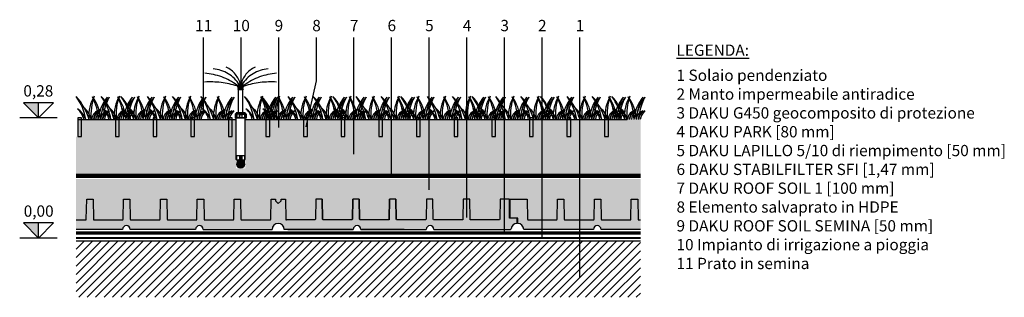
# Model space of a CAD drawing. Units: millimetres. Extents: x 2428 to 2956, y 728 to 1025.
# Drawn here: x 2694 to 2956, y 880 to 953 of the extents above; entities that cross this region are included whole.
import ezdxf

# ---------------------------------------------------------------- set-up
doc = ezdxf.new("R2010")
doc.units = ezdxf.units.MM
for name, pattern in [('JIS_02_0.7', [1.35, 0.75, -0.6]), ('JIS_02_1.0', [2, 1, -1]), ('JIS_02_2.0', [3, 2, -1]), ('NASCOSTA', [9.524999999999999, 6.35, -3.175])]:
    doc.linetypes.add(name, pattern=pattern)
for name, color, linetype in [('ACQUA', 4, 'Continuous'), ('ELEMENTO BASE', 7, 'Continuous'), ('FILTRO', 30, 'JIS_02_0.7'), ('GHIAIA', 252, 'Continuous'), ('MANTO IMPERMEABILE', 1, 'JIS_02_2.0'), ('PANNELLO FSD', 254, 'Continuous'), ('ROOF-SOIL', 24, 'Continuous'), ('STABILFILTER', 30, 'JIS_02_0.7'), ('TESTO', 7, 'Continuous'), ('TNT G450', 151, 'Continuous'), ('VEGETAZIONE', 3, 'Continuous')]:
    doc.layers.add(name, color=color, linetype=linetype)
doc.styles.add('SANSSERIF', font='arial.ttf', dxfattribs={"height": 3})

# ---------------------------------------------------------------- blocks, each defined once
blk = doc.blocks.new('A$C3F5C57F8')
blk.add_hatch(color=256).paths.add_polyline_path([(5.00000029873172, 5.000000320937147), (2.987314928759588e-07, 5.000000320937147), (5.00000029873172, 3.209372607670957e-07)])
blk.add_line((5.00000029873172, 3.20937147080258e-07), (5.00000029873172, 5.000000320937147))
blk.add_lwpolyline([(10.00000029873172, 5.000000320937147), (2.987317202496342e-07, 5.000000320937147), (5.00000029873172, 3.20937147080258e-07), (10.00000029873172, 5.000000320937147)])
blk = doc.blocks.new('A$C23491711')
at = {"layer": 'VEGETAZIONE', "color": 82, "ltscale": 0.2}
for centre, radius, start, end in [((-5.796603597723561, -2.216951834321549), 7.780975447625315, 16.55403625419029, 41.84335811006371), ((-5.360321497742234, -0.9923256303108019), 6.668019392229725, 8.558469357874106, 36.49727133845808), ((6.650875098842107, 0.4412341527769286), 5.036861022529753, 149.7243656421468, 183.6172437602515), ((8.552970843403045, 0.6820015023769201), 6.661148112521207, 159.8134161739947, 185.8765270544382), ((-1.908585001834354, -0.145123258272065), 5.036861022529753, 3.339460191127739, 37.23233830396903), ((-3.825839009859692, -0.1365089195122664), 6.661148112521207, 1.174259602821758, 27.14328777413005), ((7.860805443884828, -0.3164689695621519), 5.036861022529753, 140.8129136673288, 174.7057917846976), ((8.135097029586404, -0.3164689695621519), 5.036861022529753, 140.8129136673288, 174.7057917846976), ((9.777237597711292, -0.3732575059856345), 6.661148112521207, 150.9019641954141, 176.7877501568666), ((10.05152918341287, -0.3732575059856345), 6.661148112521207, 150.9019641954141, 176.7877501568666), ((-1.444788677611768, -0.9050250434764848), 2.814049798252897, 18.76028055596042, 55.04116418783443), ((-1.569567756495644, -0.556414008709794), 2.617320859276889, 12.27412016504625, 48.41500798219899), ((-0.6776550919000783, -0.5220991053266175), 2.656298148008876, 11.33536011671898, 48.27193063394699), ((3.318117112703703, -0.05508805610395484), 1.319721608632373, 112.1855045089827, 177.6076658630442), ((3.978756076587388, -0.175295460443408), 1.773355462961169, 130.8097093365332, 174.3270800980683), ((3.592408698405279, -0.05508805610395484), 1.319721608632373, 112.1855045089827, 177.6076658630442), ((4.253047662285326, -0.175295460443408), 1.773355462961169, 130.8097093365332, 174.3270800980683), ((4.442382065568609, -0.09450163346343743), 1.319721608632373, 112.1855045089827, 175.8937041796598), ((5.103021029445017, -0.2147090378028906), 1.773355462961169, 130.8097093365332, 173.0458599816523), ((4.716673651266547, -0.09450163346343743), 1.319721608632373, 112.1855045089827, 175.8937041796598), ((5.377312615146593, -0.2147090378028906), 1.773355462961169, 130.8097093365332, 173.0458599816523)]:
    blk.add_arc(centre, radius, start, end, dxfattribs=at)
blk = doc.blocks.new('A$C0BB32EA6')
for p, q in [((0.6399993761322094, 20.4566806096617), (2.319999376132273, 20.45668060966169)), ((0.6399993761322094, 20.09668060966169), (0.6399993761322094, 20.4566806096617)), ((0.6399993761322094, 20.09668060966169), (2.319999376132273, 20.09668060966169)), ((1.439999376132164, 19.81337167711673), (0.7515899628326679, 19.84960375150088)), ((0.7515899628326679, 19.76949302480429), (0.7515899628326679, 19.84960375150088)), ((1.017202208228582, 19.61845113908119), (0.7515899628326679, 19.76949302480429)), ((1.519999376132319, 19.72905042410434), (0.7515899628326679, 19.76949302480429)), ((1.439999376132164, 19.44981500778636), (0.7515899628326679, 19.4860470821705)), ((0.7515899628326679, 19.40593635547391), (0.7515899628326679, 19.4860470821705)), ((1.519999376132319, 19.36549375477396), (0.7515899628326679, 19.40593635547391)), ((0.7515899628326679, 19.29668060966171), (0.7515899628326679, 19.21668060966171)), ((0.7515899628326679, 19.29668060966171), (2.199999376132155, 19.29668060966168)), ((0.7515899628326679, 19.21668060966171), (2.199999376132155, 19.21668060966169)), ((0.8799993761322185, 19.84284536132722), (0.8799993761322185, 20.09668060966169)), ((0.8799993761322185, 19.47928869199683), (0.8799993761322185, 19.69647229528007)), ((0.8799993761322185, 19.29668060966171), (0.8799993761322185, 19.39917796530024)), ((0.8799993761322185, 19.1366806096617), (2.079999376132264, 19.13668060966168)), ((0.8799993761322185, 12.91999973897971), (0.8799993761322185, 19.1366806096617)), ((0.9599993761321457, 19.13668060966168), (0.9599993761321457, 19.21668060966172)), ((1.439999376132164, 19.59619865655996), (1.015327619120399, 19.61854980166581)), ((1.015327619120399, 19.61854980166581), (1.015327619120399, 19.4721661528922)), ((1.439999376132164, 19.81337167711673), (1.439999376132164, 20.0566806096617)), ((1.439999376132164, 20.0566806096617), (2.199999376132155, 20.01668060966171)), ((1.439999376132164, 19.69312394033132), (2.199999376132155, 19.65312394033131)), ((1.439999376132164, 19.44981500778636), (1.439999376132164, 19.69312394033132)), ((1.519999376132319, 19.72905042410434), (1.519999376132319, 19.97235935664929)), ((1.519999376132319, 19.97235935664929), (2.199999376132155, 19.9365698829651)), ((1.519999376132319, 19.83529706278915), (1.924204082781898, 19.81402313086022)), ((1.519999376132319, 19.60880268731893), (2.199999376132155, 19.57301321363474)), ((1.519999376132319, 19.36549375477396), (1.519999376132319, 19.60880268731893)), ((1.919999376132182, 19.81424443121021), (2.195794669482439, 19.93679118331509)), ((1.919999376132182, 19.66786078243658), (1.919999376132182, 19.8142444312102)), ((1.999999376132337, 19.13668060966168), (1.999999376132337, 19.21668060966169)), ((2.079999376132264, 20.02299639913538), (2.079999376132264, 20.09668060966169)), ((2.079999376132264, 19.659439729805), (2.079999376132264, 19.88533875663759)), ((2.079999376132264, 19.29668060966168), (2.079999376132264, 19.57932900310843)), ((2.079999376132264, 12.91999973897971), (2.079999376132264, 19.13668060966168)), ((2.199999376132155, 19.9365698829651), (2.199999376132155, 20.01668060966171)), ((2.199999376132155, 19.57301321363474), (2.199999376132155, 19.65312394033131)), ((2.199999376132155, 19.29668060966168), (2.199999376132155, 19.21668060966169)), ((2.319999376132273, 20.09668060966169), (2.319999376132273, 20.45668060966169)), ((0.2399993761321184, 12.85947299499394), (-6.238676633074647e-07, 12.55999973897971)), ((-6.238676633074647e-07, 12.55261491120783), (-6.238676633074647e-07, 11.4799997389797)), ((-6.238676633074647e-07, 11.59999973897969), (0.9999993761323367, 11.59999973897969)), ((-6.238676633074647e-07, 11.4799997389797), (2.959999376132146, 11.4799997389797)), ((0.2763768767588317, 12.85947299499394), (0.03130951854200248, 12.55999973897971)), ((0.03130951854200248, 12.55999973897971), (0.03130951854200248, 11.59999973897969)), ((0.1079405610303183, 12.43999973897972), (0.2763768767588317, 12.55999973897971)), ((0.1079405610303183, 12.43999973897974), (0.1079405610303183, 11.59999973897969)), ((0.3757595391232371, 12.43999973897974), (0.1079405610303183, 12.43999973897974)), ((0.2399993761321184, 12.91999973897971), (2.719999376132137, 12.91999973897971)), ((0.2399993761321184, 12.91999973897971), (0.2399993761321184, 12.85947299499394)), ((0.2763768767588317, 12.85947299499392), (0.2399993761321184, 12.85947299499394)), ((0.2399993761321184, 0.3799997389796061), (0.2399993761321184, 11.47999973897969)), ((0.2763768767588317, 12.85947299499392), (0.2763768767588317, 12.55999973897973)), ((0.3757595391232371, 12.55999973897971), (0.2763768767588317, 12.5599997389797)), ((0.5619138611100425, 12.85947299499394), (0.3757595391232371, 12.5599997389797)), ((0.3757595391232371, 12.5599997389797), (0.3757595391232371, 11.59999973897969)), ((0.618400107642401, 12.85947299499394), (0.4439002348890426, 12.5599997389797)), ((0.618400107642401, 12.6620434700463), (0.4439002348890426, 12.5599997389797)), ((0.4439002348890426, 12.5599997389797), (0.4439002348890426, 11.59999973897969)), ((1.024649573317902, 12.55999973897968), (0.4439002348890426, 12.5599997389797)), ((0.618400107642401, 12.85947299499394), (0.5619138611100425, 12.85947299499394)), ((0.618400107642401, 12.85947299499394), (0.618400107642401, 12.6620434700463)), ((0.618400107642401, 12.6620434700463), (1.050263768636796, 12.6620434700463)), ((0.9999993761323367, 11.59999973897969), (2.959999376132146, 11.5999997389797)), ((1.099820937517961, 12.85947299499394), (1.024649573317902, 12.5599997389797)), ((1.178621050978109, 12.85947299499394), (1.099820937517961, 12.85947299499394)), ((1.178621050978109, 12.85947299499395), (1.119708014748312, 12.5599997389797)), ((1.119708014748312, 12.55999973897971), (1.119708014748312, 11.59999973897969)), ((1.178621050978109, 12.5599997389797), (1.138129755674072, 12.43999973897971)), ((1.138129755674072, 12.43999973897971), (1.82186899659041, 12.43999973897972)), ((1.138129755674072, 12.43999973897971), (1.138129755674072, 11.59999973897969)), ((1.178621050978109, 12.85947299499395), (1.178621050978109, 12.5599997389797)), ((1.178621050978109, 12.5599997389797), (1.781377701286374, 12.5599997389797)), ((1.781377701286374, 12.85947299499394), (1.860177814746521, 12.85947299499394)), ((1.781377701286374, 12.85947299499395), (1.781377701286374, 12.5599997389797)), ((1.781377701286374, 12.85947299499395), (1.840290737516398, 12.5599997389797)), ((1.781377701286374, 12.5599997389797), (1.82186899659041, 12.43999973897971)), ((1.82186899659041, 12.43999973897971), (1.82186899659041, 11.59999973897969)), ((1.840290737516398, 12.55999973897971), (1.840290737516398, 11.59999973897969)), ((1.860177814746521, 12.85947299499394), (1.935349178946581, 12.5599997389797)), ((2.341598644622081, 12.6620434700463), (1.909734983627686, 12.6620434700463)), ((1.935349178946581, 12.55999973897968), (2.51609851737544, 12.5599997389797)), ((2.959999376132146, 11.59999973897969), (1.959999376132146, 11.59999973897969)), ((2.341598644622081, 12.85947299499394), (2.51609851737544, 12.5599997389797)), ((2.341598644622081, 12.85947299499394), (2.341598644622081, 12.6620434700463)), ((2.341598644622081, 12.85947299499394), (2.39808489115444, 12.85947299499394)), ((2.341598644622081, 12.6620434700463), (2.51609851737544, 12.5599997389797)), ((2.39808489115444, 12.85947299499394), (2.584239213141245, 12.5599997389797)), ((2.51609851737544, 12.5599997389797), (2.51609851737544, 11.59999973897969)), ((2.584239213141245, 12.5599997389797), (2.584239213141245, 11.59999973897969)), ((2.584239213141245, 12.55999973897971), (2.683621875505423, 12.5599997389797)), ((2.584239213141245, 12.43999973897974), (2.852058191234164, 12.43999973897974)), ((2.683621875505423, 12.85947299499394), (2.92868923372248, 12.55999973897971)), ((2.683621875505423, 12.85947299499392), (2.683621875505423, 12.55999973897973)), ((2.683621875505423, 12.85947299499392), (2.719999376132137, 12.85947299499394)), ((2.852058191234164, 12.43999973897972), (2.683621875505423, 12.55999973897971)), ((2.719999376132137, 12.91999973897971), (2.719999376132137, 12.85947299499394)), ((2.719999376132137, 12.85947299499394), (2.959999376132146, 12.55999973897971)), ((2.719999376132137, 0.3799997389796061), (2.719999376132137, 11.4799997389797)), ((2.852058191234164, 12.43999973897974), (2.852058191234164, 11.59999973897969)), ((2.92868923372248, 12.55999973897971), (2.92868923372248, 11.59999973897969)), ((2.959999376132146, 12.55999973897971), (2.959999376132146, 11.4799997389797)), ((0.2399993761321184, 1.319999738979618), (2.719999376132137, 1.319999738979604)), ((0.3999993761322003, 1.319999738979618), (0.3999993761322003, 0.119999738979601)), ((0.3999993761322003, 0.119999738979601), (2.559999376132282, 0.119999738979601)), ((0.5599993761322821, 0.119999738979601), (0.5599993761322821, -2.610203893027574e-07)), ((1.139999376132209, 1.319999738979604), (1.139999376132209, 0.3799997389796061)), ((1.339999376132255, 1.319999738979604), (1.339999376132255, 0.3799997389796061)), ((1.379999376132218, 1.319999738979604), (1.379999376132218, 0.3799997389796061)), ((1.579999376132264, 1.319999738979604), (1.579999376132264, 0.3799997389796061)), ((1.619999376132228, 1.319999738979604), (1.619999376132228, 0.3799997389796061)), ((1.819999376132273, 1.319999738979604), (1.819999376132273, 0.3799997389796061)), ((2.3999993761322, 0.1199997389796152), (2.3999993761322, -2.610204035136121e-07)), ((2.559999376132282, 1.319999738979618), (2.559999376132282, 0.119999738979601)), ((0.5599993761322821, -2.610203893027574e-07), (2.3999993761322, -2.610204035136121e-07))]:
    blk.add_line(p, q)
for centre, radius, start, end in [((0.3999993761322003, 0.4579997389796091), 0.1780000000000032, 205.9892335838367, 270), ((1.239999376132118, 0.3799997389796061), 0.1000000000000008, 180, 0), ((1.479999376132355, 0.3799997389796061), 0.1000000000000008, 180, 0), ((1.719999376132137, 0.3799997389796061), 0.1000000000000008, 180, 0), ((2.559999376132282, 0.4579997389796091), 0.1780000000000032, 270, 334.0107664161596)]:
    blk.add_arc(centre, radius, start, end)
blk = doc.blocks.new('A$C12173F56')
at = {"layer": 'TESTO'}
for p, q in [((17.60968630193565, 4.00000274124784), (17.60968630193565, 2.783839458937905)), ((21.28968630193594, 4.00000274124784), (21.28968630193594, 2.783839458939724))]:
    blk.add_line(p, q, dxfattribs=at)
blk.add_circle((19.4496863019358, 2.00000274124784), 2, dxfattribs=at)
at = {"layer": 'TESTO', "color": 5}
blk.add_circle((19.4496863019358, 2.00000274124784), 1.8, dxfattribs=at)
at = {"layer": 'TESTO', "color": 4, "linetype": 'NASCOSTA', "ltscale": 5}
for centre, radius, start, end in [((3.057066264356763, 35.06370244901143), 18.63693712912115, 32.26915392673402, 85.34125461113395), ((5.524885534678106, 41.64426536600502), 14.29716954827729, 13.72661708727115, 64.57092494289542), ((32.99437777789899, 42.13114048634623), 13.69490541530912, 114.8675160449313, 167.7377891162436), ((35.84230633951847, 35.06370244901143), 18.63693712912115, 94.65874538886605, 147.730846073266), ((-2.322855832409914, 18.234351537012), 33.11244403033413, 53.2666081079241, 85.89922764957109), ((41.22222843628151, 18.234351537012), 33.11244403033413, 94.1007723504289, 126.7333918920759), ((2.726152484969134, -3.237575090326686), 49.85106365266839, 72.78324026523994, 93.13484295936397), ((36.13938158876954, -2.256246648179626), 48.87313240994776, 86.76263276803921, 107.5307545283242)]:
    blk.add_arc(centre, radius, start, end, dxfattribs=at)
at = {"layer": 'TESTO', "xscale": -2, "yscale": 2, "zscale": 2}
blk.add_blockref('A$C0BB32EA6', (22.40968505419914, 4.000003263288704), dxfattribs=at)
blk = doc.blocks.new('A$C4D4878E7')
at = {"layer": 'ACQUA', "transparency": 33554636}
h = blk.add_hatch(color=114, dxfattribs=at)
h.dxf.hatch_style = 1
h.paths.add_polyline_path([(1, 4.999999624795464), (0, 4.999999624795464), (0, -3.752045358851319e-07), (1, -3.752045358851319e-07)])
at = {"layer": 'GHIAIA', "color": 114}
blk.add_lwpolyline([(0, 4.999999624795464), (0, -3.752045358851319e-07), (1, -3.752045358851319e-07), (1, 4.999999624795464), (0, 4.999999624795464)], dxfattribs=at)

msp = doc.modelspace()

# ---------------------------------------------------------------- hatches: boundary and pattern name
msp.add_hatch(color=256).paths.add_polyline_path([(2699.260196450549, 931.2058530424794), (2695.260196450552, 931.2058530424794), (2699.260196450549, 927.205853042483)])
at = {"layer": 'ACQUA'}
h = msp.add_hatch(color=5, dxfattribs=at)
h.dxf.hatch_style = 1
h.paths.add_polyline_path([(2751.978339760599, 914.8149078623762, 1), (2753.978339760599, 914.8149078623762, 1)])
h.paths.add_polyline_path([(2753.878339760599, 914.8149078623762, -1), (2752.078339760599, 914.8149078623762, -1)], flags=16)
at = {"layer": 'ACQUA', "transparency": 33554636}
h = msp.add_hatch(dxfattribs=at)
h.set_pattern_fill('ANSI35', color=256, scale=0.05, angle=135)
h.set_pattern_definition([(180, (481.7815145858358, 93.01813289894903), (-5.551115123125783e-17, -0.3175), []), (180, (481.6227645172648, 93.17688296751953), (-5.551115123125783e-17, -0.3175), [0.396875, -0.079375, 0, -0.079375])])
h.paths.add_polyline_path([(2752.078339760599, 914.8149078623762, 1), (2753.878339760599, 914.8149078623762, 1)])
at = {"layer": 'ELEMENTO BASE'}
h = msp.add_hatch(dxfattribs=at)
h.set_pattern_fill('ANSI31', color=256, scale=0.5)
h.set_pattern_definition([(45, (978.9276000162663, 116.103119631902), (-1.122532015133644, 1.122532015133644), [])])
h.paths.add_polyline_path([(2709.260196450548, 894.5058535055334), (2709.260196450548, 879.5058535055334), (2859.260196450548, 879.5058535055334), (2859.260196450548, 894.5058535055334)])
at = {"layer": 'PANNELLO FSD'}
h = msp.add_hatch(color=254, dxfattribs=at)
h.dxf.hatch_style = 1
edge = h.paths.add_edge_path()
edge.add_line((2709.260196450548, 900.0558535055333), (2709.260196450548, 897.5558535055335))
edge.add_line((2709.260196450548, 897.5558535055335), (2721.610196450548, 897.5558535055334))
edge.add_arc((2722.610196450548, 897.5558535055334), 1, 0, 180, ccw=False)
edge.add_line((2723.610196450548, 897.5558535055334), (2741.010196450548, 897.5558535055334))
edge.add_arc((2742.010196450548, 897.5558535055334), 1, 0, 180, ccw=False)
edge.add_line((2743.010196450548, 897.5558535055334), (2761.360196450549, 897.5558535055334))
edge.add_arc((2762.960196450549, 897.5558535055332), 1.599999999999909, 0, 180, ccw=False)
edge.add_line((2764.560196450549, 897.5558535055334), (2782.910184243517, 897.5558535055334))
edge.add_arc((2783.910184243517, 897.5558535055334), 1, 0, 180, ccw=False)
edge.add_line((2784.910184243517, 897.5558535055334), (2802.310184243517, 897.5558535055334))
edge.add_arc((2803.310184243517, 897.5558535055334), 1, 0, 180, ccw=False)
edge.add_line((2804.310184243517, 897.5558535055334), (2824.671329861455, 897.5558535055334))
edge.add_arc((2824.671329861517, 897.7558535055337), 0.2000000000002728, 269.9999999821522, 353.6206297897627)
edge.add_arc((2826.460184243518, 897.5558535055328), 1.60000000000071, 90.00000000003263, 173.6206297917556, ccw=False)
edge.add_line((2826.460184243517, 899.1558535055335), (2826.460184243517, 900.5058535055338))
edge.add_line((2826.460184243517, 900.5058535055338), (2824.460184243517, 900.5058535055337))
edge.add_line((2824.460184243517, 900.5058535055337), (2824.460184243517, 905.5558535055334))
edge.add_line((2824.460184243517, 905.5558535055334), (2821.960196450548, 905.5558535055334))
edge.add_line((2821.960196450548, 905.5558535055334), (2821.867599796436, 900.2523621245819))
edge.add_arc((2821.667630273111, 900.2558535055333), 0.1999999999997476, 270.0000000000002, 358.99974222597706, ccw=False)
edge.add_line((2821.667630273111, 900.0558535055336), (2814.152793313696, 900.0558535055334))
edge.add_arc((2814.152793313696, 900.2558535055334), 0.2000000000000455, 181.0004573458556, 270, ccw=False)
edge.add_line((2813.952823802533, 900.252361428051), (2813.860208657579, 905.5558535055334))
edge.add_line((2813.860208657579, 905.5558535055334), (2812.160196450548, 905.5558535055334))
edge.add_line((2812.160196450548, 905.5558535055334), (2812.067599796437, 900.252362124582))
edge.add_arc((2811.867630273111, 900.2558535055332), 0.1999999999997436, 269.9999999998697, 358.99974222604186, ccw=False)
edge.add_line((2811.867630273111, 900.0558535055335), (2804.352793313696, 900.0558535055334))
edge.add_arc((2804.352793313696, 900.2558535055334), 0.2000000000000455, 181.0004573458556, 270, ccw=False)
edge.add_line((2804.152823802533, 900.252361428051), (2804.06020865758, 905.5558535055334))
edge.add_line((2804.06020865758, 905.5558535055334), (2802.360196450548, 905.5558535055334))
edge.add_line((2802.360196450548, 905.5558535055334), (2802.267599796437, 900.252362124582))
edge.add_arc((2802.067630273111, 900.2558535055332), 0.1999999999997436, 269.9999999998697, 358.99974222604186, ccw=False)
edge.add_line((2802.067630273111, 900.0558535055335), (2794.552793313695, 900.0558535055334))
edge.add_arc((2794.552793313695, 900.2558535055327), 0.1999999999993634, 181.0004573457298, 270.0000000001303, ccw=False)
edge.add_line((2794.352823802532, 900.2523614280508), (2794.260208657579, 905.5558535055334))
edge.add_line((2794.260208657579, 905.5558535055334), (2792.560196450548, 905.5558535055334))
edge.add_line((2792.560196450548, 905.5558535055334), (2792.467599796437, 900.252362124582))
edge.add_arc((2792.267630273111, 900.2558535055342), 0.2000000000006708, 270.0000000001305, 358.99974222575366, ccw=False)
edge.add_line((2792.267630273111, 900.0558535055335), (2784.752793313695, 900.0558535055334))
edge.add_arc((2784.752793313695, 900.2558535055329), 0.199999999999477, 181.0004573458276, 270, ccw=False)
edge.add_line((2784.552823802533, 900.2523614280506), (2784.46020865758, 905.5558535055334))
edge.add_line((2784.46020865758, 905.5558535055334), (2782.760196450548, 905.5558535055334))
edge.add_line((2782.760196450548, 905.5558535055334), (2782.667599796437, 900.2523621245817))
edge.add_arc((2782.467630273111, 900.2558535055332), 0.1999999999997476, 270.0000000000002, 358.99974222597706, ccw=False)
edge.add_line((2782.467630273111, 900.0558535055335), (2774.952793313696, 900.0558535055334))
edge.add_arc((2774.952793313696, 900.2558535055331), 0.1999999999997044, 181.0004573458252, 270, ccw=False)
edge.add_line((2774.752823802532, 900.2523614280508), (2774.660208657579, 905.5558535055334))
edge.add_line((2774.660208657579, 905.5558535055334), (2772.960196450548, 905.5558535055334))
edge.add_line((2772.960196450548, 905.5558535055334), (2772.867599796437, 900.2523621245819))
edge.add_arc((2772.667630273111, 900.255853505534), 0.2000000000006689, 270.0000000001304, 358.99974222578606, ccw=False)
edge.add_line((2772.667630273111, 900.0558535055333), (2765.152793313696, 900.0558535055336))
edge.add_arc((2765.152793313696, 900.2558535055344), 0.2000000000008413, 181.0004573461138, 270, ccw=False)
edge.add_line((2764.952823802532, 900.2523614280511), (2764.86020865758, 905.5558535055334))
edge.add_line((2764.86020865758, 905.5558535055334), (2763.710196450549, 905.5558535055334))
edge.add_line((2763.710196450549, 905.5558535055334), (2763.710196450549, 905.1558535055337))
edge.add_line((2763.710196450549, 905.1558535055337), (2762.960196450549, 904.4058535055337))
edge.add_line((2762.960196450549, 904.4058535055337), (2762.210196450549, 905.1558535055337))
edge.add_line((2762.210196450549, 905.1558535055337), (2762.210196450549, 905.5558535055334))
edge.add_line((2762.210196450549, 905.5558535055334), (2761.060196450548, 905.5558535055334))
edge.add_line((2761.060196450548, 905.5558535055334), (2760.967599796437, 900.2523621245821))
edge.add_arc((2760.767630273111, 900.2558535055344), 0.2000000000006728, 270.0000000001303, 358.99974222572087, ccw=False)
edge.add_line((2760.767630273111, 900.0558535055337), (2753.252793313696, 900.0558535055337))
edge.add_arc((2753.252793313696, 900.2558535055334), 0.1999999999997044, 181.0004573458252, 270, ccw=False)
edge.add_line((2753.052823802533, 900.2523614280511), (2752.96020865758, 905.5558535055334))
edge.add_line((2752.96020865758, 905.5558535055334), (2751.260196450548, 905.5558535055334))
edge.add_line((2751.260196450548, 905.5558535055334), (2751.167599796437, 900.2523621245821))
edge.add_arc((2750.967630273112, 900.2558535055332), 0.199999999999287, 269.9999999998696, 358.9997422260721, ccw=False)
edge.add_line((2750.967630273111, 900.055853505534), (2743.452793313696, 900.0558535055336))
edge.add_arc((2743.452793313697, 900.2558535055346), 0.200000000000955, 181.0004573461464, 269.99999999960914, ccw=False)
edge.add_line((2743.252823802533, 900.2523614280511), (2743.16020865758, 905.5558535055334))
edge.add_line((2743.16020865758, 905.5558535055334), (2741.460196450549, 905.5558535055334))
edge.add_line((2741.460196450549, 905.5558535055334), (2741.367599796437, 900.2523621245821))
edge.add_arc((2741.167630273111, 900.2558535055344), 0.2000000000006728, 270.0000000001303, 358.99974222572087, ccw=False)
edge.add_line((2741.167630273112, 900.0558535055337), (2733.652793313696, 900.0558535055336))
edge.add_arc((2733.652793313696, 900.2558535055344), 0.2000000000008413, 181.0004573461138, 270, ccw=False)
edge.add_line((2733.452823802532, 900.2523614280511), (2733.36020865758, 905.5558535055334))
edge.add_line((2733.36020865758, 905.5558535055334), (2731.660196450548, 905.5558535055334))
edge.add_line((2731.660196450548, 905.5558535055334), (2731.567599796437, 900.2523621245822))
edge.add_arc((2731.367630273111, 900.2558535055344), 0.2000000000006708, 270.0000000001305, 358.99974222575366, ccw=False)
edge.add_line((2731.367630273111, 900.0558535055337), (2723.852793313696, 900.0558535055336))
edge.add_arc((2723.852793313697, 900.2558535055346), 0.200000000000955, 181.0004573461464, 269.99999999960914, ccw=False)
edge.add_line((2723.652823802533, 900.2523614280511), (2723.56020865758, 905.5558535055334))
edge.add_line((2723.56020865758, 905.5558535055334), (2721.860196450548, 905.5558535055334))
edge.add_line((2721.860196450548, 905.5558535055334), (2721.767599796437, 900.2523621245821))
edge.add_arc((2721.567630273111, 900.2558535055344), 0.2000000000006728, 270.0000000001303, 358.99974222572087, ccw=False)
edge.add_line((2721.567630273111, 900.0558535055337), (2714.052793313696, 900.0558535055337))
edge.add_arc((2714.052793313696, 900.2558535055334), 0.1999999999997044, 181.0004573458252, 270, ccw=False)
edge.add_line((2713.852823802533, 900.2523614280511), (2713.760208657579, 905.5558535055334))
edge.add_line((2713.760208657579, 905.5558535055334), (2712.060196450548, 905.5558535055334))
edge.add_line((2712.060196450548, 905.5558535055334), (2711.967599796437, 900.2523621245819))
edge.add_arc((2711.767630273112, 900.2558535055333), 0.1999999999997476, 270.0000000000002, 358.99974222597706, ccw=False)
edge.add_line((2711.767630273112, 900.0558535055336), (2709.260196450548, 900.0558535055333))
h = msp.add_hatch(color=254, dxfattribs=at)
h.dxf.hatch_style = 1
edge = h.paths.add_edge_path()
edge.add_line((2859.260196450548, 897.5558535055334), (2859.260196450548, 900.0558535055336))
edge.add_line((2859.260196450548, 900.0558535055336), (2858.799250344513, 900.0558535055336))
edge.add_arc((2858.799250344513, 900.2558535055344), 0.2000000000008413, 181.0004573461138, 270, ccw=False)
edge.add_line((2858.599280833349, 900.2523614280511), (2858.506665688397, 905.5558535055334))
edge.add_line((2858.506665688397, 905.5558535055334), (2856.806653481366, 905.5558535055334))
edge.add_line((2856.806653481366, 905.5558535055334), (2856.714056827254, 900.2523621245822))
edge.add_arc((2856.514087303928, 900.2558535055344), 0.2000000000006708, 270.0000000001305, 358.99974222575366, ccw=False)
edge.add_line((2856.514087303929, 900.0558535055337), (2848.999250344513, 900.0558535055336))
edge.add_arc((2848.999250344515, 900.2558535055346), 0.200000000000955, 181.0004573461464, 269.99999999960914, ccw=False)
edge.add_line((2848.799280833351, 900.2523614280511), (2848.706665688397, 905.5558535055334))
edge.add_line((2848.706665688397, 905.5558535055334), (2847.006653481365, 905.5558535055334))
edge.add_line((2847.006653481365, 905.5558535055334), (2846.914056827254, 900.2523621245821))
edge.add_arc((2846.714087303928, 900.2558535055344), 0.2000000000006728, 270.0000000001303, 358.99974222572087, ccw=False)
edge.add_line((2846.714087303928, 900.0558535055337), (2839.199250344513, 900.0558535055337))
edge.add_arc((2839.199250344513, 900.2558535055334), 0.1999999999997044, 181.0004573458252, 270, ccw=False)
edge.add_line((2838.99928083335, 900.2523614280511), (2838.906665688397, 905.5558535055334))
edge.add_line((2838.906665688397, 905.5558535055334), (2837.206653481365, 905.5558535055334))
edge.add_line((2837.206653481365, 905.5558535055334), (2837.114056827254, 900.2523621245819))
edge.add_arc((2836.914087303929, 900.2558535055333), 0.1999999999997476, 270.0000000000002, 358.99974222597706, ccw=False)
edge.add_line((2836.914087303929, 900.0558535055336), (2829.399250344513, 900.0558535055334))
edge.add_arc((2829.399250344513, 900.2558535055342), 0.2000000000008413, 181.0004573461138, 270, ccw=False)
edge.add_line((2829.199280833349, 900.2523614280509), (2829.106665688397, 905.5558535055334))
edge.add_line((2829.106665688397, 905.5558535055334), (2824.606653481366, 905.5558535055334))
edge.add_line((2824.606653481366, 905.5558535055334), (2824.606653481366, 900.5558535055334))
edge.add_line((2824.606653481366, 900.5558535055334), (2826.606653481366, 900.5558535055334))
edge.add_line((2826.606653481366, 900.5558535055334), (2826.606653481366, 899.1558535055337))
edge.add_arc((2826.606653481365, 897.5558535055341), 1.599999999999682, -2.4385826691286638e-11, 89.99999999998369, ccw=False)
edge.add_line((2828.206653481365, 897.5558535055334), (2846.756653481365, 897.5558535055334))
edge.add_arc((2847.756653481365, 897.5558535055334), 1, 0, 180, ccw=False)
edge.add_line((2848.756653481365, 897.5558535055334), (2859.260196450548, 897.5558535055334))
at = {"layer": 'ROOF-SOIL'}
h = msp.add_hatch(dxfattribs=at)
h.set_pattern_fill('AR-CONC', color=256, scale=0.005)
h.set_pattern_definition([(49.99999999999999, (248.0171882427717, 0), (0.91092334498002, -0.07969542769451543), [0.09525, -1.04775]), (355, (248.0171882427717, 0), (-0.1762171071248467, 0.9552842261951757), [0.0762, -0.83820292085]), (100.4514447, (248.0930982777717, -0.0066412675), (0.7347062354517664, 0.8755887595609755), [0.080950044, -0.8904512229999999]), (46.18420000000002, (248.0171882427717, 0.254), (1.35539520446065, -0.2102116396636357), [0.1428749999999999, -1.571625]), (96.63555760999996, (248.1301377427717, 0.2364825), (1.187020670257515, 1.237130622988608), [0.1214251157, -1.3356780408]), (351.1841511700001, (248.0171882427717, 0.254), (1.187020670324885, 1.237130622927663), [0.11429983535, -1.2572986596]), (21, (248.1441882427717, 0.1905), (0.7580719563456624, -0.5113259909354381), [0.09525, -1.04775]), (326.0000000000001, (248.1441882427717, 0.1905), (0.3090101417382354, 0.9209398306115963), [0.0762, -0.8382]), (71.45144499999999, (248.2073609057717, 0.1478895005), (1.067082096393581, 0.4096138444295262), [0.08095004400000001, -0.8904496879999999]), (37.50000000000001, (248.0171882427717, 0), (0.01544301625295908, 0.4227751943657655), [0, -0.82804, 0, -0.8509000000000001, 0, -0.8413750000000001]), (7.499999999999999, (248.0171882427717, 0), (0.3340983125515287, 0.5009028740905975), [0, -0.48514, 0, -0.80899, 0, -0.320675]), (327.5, (247.7339782427717, 0), (0.677952975834357, -0.02864371996336722), [0, -0.3175, 0, -0.9906, 0, -1.31445]), (317.5, (247.6069782427717, 0), (0.7406459069300902, 0.1271324551666652), [0, -0.41275, 0, -0.65786, 0, -0.93345])])
h.paths.add_polyline_path([(2754.197569760599, 926.7058530401863), (2754.197569760599, 922.2058529787007), (2859.260197232742, 922.205852978701), (2859.260197232742, 926.7058530401862)])
h.paths.add_polyline_path([(2751.759109760599, 922.2058529787009), (2751.759109760599, 926.7058530401863), (2709.70868699267, 926.7058530401862), (2709.708686992669, 922.205852978701)])
h = msp.add_hatch(dxfattribs=at)
h.set_pattern_fill('AR-CONC', color=256, scale=0.015)
h.set_pattern_definition([(49.99999999999999, (524.5257302781888, 106.5905063649252), (2.73277003494006, -0.2390862830835463), [0.28575, -3.14325]), (355, (524.5257302781888, 106.5905063649252), (-0.5286513213745401, 2.865852678585527), [0.2286, -2.51460876255]), (100.4514447, (524.7534603831888, 106.5705825624252), (2.204118706355299, 2.626766278682926), [0.2428501319999999, -2.671353668999999]), (46.18420000000002, (524.5257302781888, 107.3525063649252), (4.066185613381949, -0.6306349189909072), [0.4286249999999996, -4.714874999999994]), (96.63555760999992, (524.8645787781888, 107.2999538649252), (3.561062010772545, 3.711391868965823), [0.3642753471, -4.0070341224]), (351.1841511700001, (524.5257302781888, 107.3525063649252), (3.561062010974655, 3.711391868782989), [0.34289950605, -3.7718959788]), (21, (524.9067302781888, 107.1620063649252), (2.274215869036987, -1.533977972806314), [0.28575, -3.14325]), (326.0000000000001, (524.9067302781888, 107.1620063649252), (0.927030425214706, 2.762819491834789), [0.2286, -2.5146]), (71.45144499999999, (525.0962482671888, 107.0341748664252), (3.201246289180742, 1.228841533288578), [0.242850132, -2.671349064]), (37.50000000000001, (524.5257302781888, 106.5905063649252), (0.04632904875887725, 1.268325583097297), [0, -2.48412, 0, -2.5527, 0, -2.524125]), (7.499999999999999, (524.5257302781888, 106.5905063649252), (1.002294937654586, 1.502708622271793), [0, -1.45542, 0, -2.42697, 0, -0.962025]), (327.5, (523.6761002781889, 106.5905063649252), (2.033858927503071, -0.08593115989010165), [0, -0.9525, 0, -2.9718, 0, -3.94335]), (317.5, (523.2951002781888, 106.5905063649252), (2.221937720790271, 0.3813973654999954), [0, -1.23825, 0, -1.97358, 0, -2.80035])])
h.paths.add_polyline_path([(2754.197569760599, 922.2058529787016), (2754.197569760599, 913.7346836873747), (2751.759109760599, 913.7346836873751), (2751.759109760599, 922.2058529787017), (2709.260197232742, 922.205852978702), (2709.260197232742, 912.205852978702), (2859.260197232742, 912.205852978701), (2859.260197232742, 922.2058529787012)])
h = msp.add_hatch(dxfattribs=at)
h.set_pattern_fill('AR-CONC', color=256, scale=0.015)
h.set_pattern_definition([(49.99999999999999, (248.0171882427717, 0), (2.73277003494006, -0.2390862830835463), [0.28575, -3.14325]), (355, (248.0171882427717, 0), (-0.5286513213745401, 2.865852678585527), [0.2286, -2.51460876255]), (100.4514447, (248.2449183477717, -0.0199238025), (2.204118706355299, 2.626766278682926), [0.242850132, -2.671353669]), (46.18420000000002, (248.0171882427717, 0.7619999999999999), (4.066185613381949, -0.6306349189909072), [0.4286249999999999, -4.714874999999997]), (96.63555760999996, (248.3560367427717, 0.7094475), (3.561062010772545, 3.711391868965823), [0.3642753471, -4.0070341224]), (351.1841511700001, (248.0171882427717, 0.7619999999999999), (3.561062010974655, 3.711391868782989), [0.34289950605, -3.7718959788]), (21, (248.3981882427717, 0.5715), (2.274215869036987, -1.533977972806314), [0.28575, -3.14325]), (326.0000000000001, (248.3981882427717, 0.5715), (0.927030425214706, 2.762819491834789), [0.2286, -2.5146]), (71.45144499999999, (248.5877062317717, 0.4436685014999999), (3.201246289180742, 1.228841533288578), [0.242850132, -2.671349064]), (37.50000000000001, (248.0171882427717, 0), (0.04632904875887725, 1.268325583097297), [0, -2.48412, 0, -2.5527, 0, -2.524125]), (7.499999999999999, (248.0171882427717, 0), (1.002294937654586, 1.502708622271793), [0, -1.45542, 0, -2.42697, 0, -0.962025]), (327.5, (247.1675582427717, 0), (2.033858927503071, -0.08593115989010165), [0, -0.9525, 0, -2.9718, 0, -3.94335]), (317.5, (246.7865582427717, 0), (2.221937720790271, 0.3813973654999954), [0, -1.23825, 0, -1.97358, 0, -2.80035])])
h.paths.add_polyline_path([(2859.260197232742, 910.9058529787012), (2709.260197232742, 910.9058529787011), (2709.260197232742, 900.0558535055334), (2859.260197232742, 900.0558535055335)])

# ---------------------------------------------------------------- linework, layer by layer
for p, q in [((2770.402846109893, 924.7654591195018), (2773.104662053271, 936.9996850800612)), ((2699.260196450549, 927.205853042483), (2699.260196450549, 931.2058530424794)), ((2704.260196450549, 927.2058530424828), (2694.260196450549, 927.2058530424828)), ((2704.260196450549, 927.2058530424828), (2694.260196450549, 927.2058530424828)), ((2704.260196450548, 895.2558532066973), (2694.260196450548, 895.2558532066973)), ((2704.260196450548, 895.2558532066973), (2694.260196450548, 895.2558532066973))]:
    msp.add_line(p, q)
msp.add_lwpolyline([(2703.260196450545, 931.2058530424794), (2695.260196450552, 931.2058530424794), (2699.260196450549, 927.205853042483), (2703.260196450545, 931.2058530424794)])
at = {"layer": 'ACQUA', "color": 5}
for radius in [1, 0.9]:
    msp.add_circle((2752.978339760599, 914.8149078623762), radius, dxfattribs=at)
at = {"layer": 'ELEMENTO BASE', "linetype": 'Continuous'}
msp.add_line((2709.260196450548, 894.5058535055334), (2859.260196450548, 894.5058535055334), dxfattribs=at)
at = {"layer": 'FILTRO', "linetype": 'ByBlock'}
for p, q in [((2709.260197232742, 912.205852978701), (2859.260197232742, 912.205852978701)), ((2709.260197232742, 911.4058529787011), (2859.260197232742, 911.4058529787011))]:
    msp.add_line(p, q, dxfattribs=at)
at = {"layer": 'MANTO IMPERMEABILE', "linetype": 'JIS_02_2.0', "ltscale": 4.5, "const_width": 0.5}
msp.add_lwpolyline([(2859.260196450548, 895.2558535055334), (2709.260196450548, 895.2558535055334)], dxfattribs=at)
at = {"layer": 'PANNELLO FSD', "color": 0}
for p, q in [((2711.967599796437, 900.2523621245819), (2712.060196450548, 905.5558535055334)), ((2712.060196450548, 905.5558535055334), (2713.760208657579, 905.5558535055334)), ((2713.760208657579, 905.5558535055334), (2713.852823802532, 900.2523614280508)), ((2721.767599796437, 900.2523621245819), (2721.860196450548, 905.5558535055334)), ((2721.860196450548, 905.5558535055334), (2723.56020865758, 905.5558535055334)), ((2723.56020865758, 905.5558535055334), (2723.652823802533, 900.2523614280508)), ((2731.567599796437, 900.2523621245819), (2731.660196450548, 905.5558535055334)), ((2731.660196450548, 905.5558535055334), (2733.36020865758, 905.5558535055334)), ((2733.36020865758, 905.5558535055334), (2733.452823802533, 900.2523614280508)), ((2741.367599796437, 900.2523621245819), (2741.460196450549, 905.5558535055334)), ((2741.460196450549, 905.5558535055334), (2743.16020865758, 905.5558535055334)), ((2743.16020865758, 905.5558535055334), (2743.252823802532, 900.2523614280508)), ((2751.167599796437, 900.2523621245819), (2751.260196450548, 905.5558535055334)), ((2751.260196450548, 905.5558535055334), (2752.96020865758, 905.5558535055334)), ((2752.96020865758, 905.5558535055334), (2753.052823802533, 900.2523614280508)), ((2760.967599796437, 900.2523621245819), (2761.060196450548, 905.5558535055334)), ((2761.060196450548, 905.5558535055334), (2762.210196450549, 905.5558535055334)), ((2762.210196450549, 905.5558535055334), (2762.210196450549, 905.1558535055337)), ((2763.710196450549, 905.1558535055337), (2763.710196450549, 905.5558535055334)), ((2763.710196450549, 905.5558535055334), (2764.86020865758, 905.5558535055334)), ((2764.86020865758, 905.5558535055334), (2764.952823802533, 900.2523614280508)), ((2774.66020865758, 905.5558535055334), (2774.752823802533, 900.2523614280508)), ((2782.667599796437, 900.2523621245819), (2782.760196450548, 905.5558535055334)), ((2784.46020865758, 905.5558535055334), (2784.552823802533, 900.2523614280508)), ((2792.467599796437, 900.2523621245819), (2792.560196450548, 905.5558535055334)), ((2794.260208657579, 905.5558535055334), (2794.352823802532, 900.2523614280508)), ((2837.114056827254, 900.2523621245819), (2837.206653481365, 905.5558535055334)), ((2837.206653481365, 905.5558535055334), (2838.906665688397, 905.5558535055334)), ((2838.906665688397, 905.5558535055334), (2838.99928083335, 900.2523614280508)), ((2846.914056827254, 900.2523621245819), (2847.006653481365, 905.5558535055334)), ((2847.006653481365, 905.5558535055334), (2848.706665688397, 905.5558535055334)), ((2848.706665688397, 905.5558535055334), (2848.79928083335, 900.2523614280508)), ((2856.714056827254, 900.2523621245819), (2856.806653481366, 905.5558535055334)), ((2856.806653481366, 905.5558535055334), (2858.506665688397, 905.5558535055334)), ((2858.506665688397, 905.5558535055334), (2858.59928083335, 900.2523614280508)), ((2762.210196450549, 905.1558535055337), (2762.960196450549, 904.4058535055337)), ((2762.960196450549, 904.4058535055337), (2763.710196450549, 905.1558535055337)), ((2709.260196450548, 900.0558535055334), (2711.767630273112, 900.0558535055334)), ((2714.052793313696, 900.0558535055334), (2721.567630273111, 900.0558535055334)), ((2723.852793313696, 900.0558535055334), (2731.367630273111, 900.0558535055334)), ((2733.652793313696, 900.0558535055334), (2741.167630273112, 900.0558535055334)), ((2743.452793313696, 900.0558535055334), (2750.967630273111, 900.0558535055334)), ((2753.252793313696, 900.0558535055334), (2760.767630273111, 900.0558535055334)), ((2782.910184243517, 897.5558535055334), (2764.560196450548, 897.5558535055334)), ((2765.507546906959, 897.5558535055334), (2782.910184243517, 897.5558535055334)), ((2796.460184243517, 897.5558535055334), (2784.910184243517, 897.5558535055334)), ((2784.910184243517, 897.5558535055334), (2802.310184243517, 897.5558535055334)), ((2804.310184243517, 897.5558535055334), (2824.671329861455, 897.5558535055334)), ((2829.399250344513, 900.0558535055334), (2836.914087303929, 900.0558535055334)), ((2839.199250344513, 900.0558535055334), (2846.714087303928, 900.0558535055334)), ((2848.999250344513, 900.0558535055334), (2856.514087303929, 900.0558535055334)), ((2858.799250344513, 900.0558535055334), (2859.260196450548, 900.0558535055334))]:
    msp.add_line(p, q, dxfattribs=at)
for points in [[(2826.460184243517, 899.1558535055337), (2826.460184243517, 900.5058535055338), (2824.460184243517, 900.5058535055337), (2824.460184243517, 905.5558535055334), (2821.960196450548, 905.5558535055334), (2821.867599796436, 900.2523621245819, -0.4091094884253142), (2821.667630273111, 900.0558535055334), (2814.152793313696, 900.0558535055334, -0.4091084718834725), (2813.952823802532, 900.2523614280508), (2813.860208657579, 905.5558535055334), (2812.160196450548, 905.5558535055334), (2812.067599796437, 900.2523621245819, -0.4091094884253746), (2811.867630273111, 900.0558535055334), (2804.352793313696, 900.0558535055334, -0.4091084718834725), (2804.152823802532, 900.2523614280508), (2804.06020865758, 905.5558535055334), (2802.360196450548, 905.5558535055334), (2802.267599796437, 900.2523621245819, -0.4091094884253746), (2802.067630273111, 900.0558535055334), (2794.552793313695, 900.0558535055334, -0.4091084718834725), (2794.352823802532, 900.2523614280508), (2794.260208657579, 905.5558535055334), (2792.560196450548, 905.5558535055334), (2792.467599796437, 900.2523621245819, -0.4091094884253746), (2792.267630273111, 900.0558535055334), (2784.752793313695, 900.0558535055334, -0.4091084718834725), (2784.552823802533, 900.2523614280508), (2784.46020865758, 905.5558535055334), (2782.760196450548, 905.5558535055334), (2782.667599796437, 900.2523621245819, -0.4091094884253746), (2782.467630273111, 900.0558535055334), (2774.952793313696, 900.0558535055334, -0.4091084718834725), (2774.752823802532, 900.2523614280508), (2774.660208657579, 905.5558535055334), (2772.960196450548, 905.5558535055334), (2772.867599796437, 900.2523621245819, -0.4091094884253391), (2772.667630273111, 900.0558535055334), (2765.152793313696, 900.0558535055334)], [(2859.260196450548, 897.5558535055334), (2848.756653481365, 897.5558535055334, 0.9999999999999999), (2846.756653481365, 897.5558535055334), (2828.206653481366, 897.5558535055334, 0.414213562373095), (2826.606653481366, 899.1558535055337), (2826.606653481366, 900.5558535055334), (2824.606653481366, 900.5558535055334), (2824.606653481366, 905.5558535055334), (2829.106665688397, 905.5558535055334), (2829.19928083335, 900.2523614280509)], [(2743.010196450548, 897.5558535055334, 1), (2741.010196450548, 897.5558535055334), (2723.610196450548, 897.5558535055334, 0.9999999999999999), (2721.610196450548, 897.5558535055334), (2709.260196450548, 897.5558535055334)]]:
    msp.add_lwpolyline(points, format="xyb", dxfattribs=at)
msp.add_lwpolyline([(2743.010196450548, 897.5558535055334), (2761.360196450549, 897.5558535055334)], dxfattribs=at)
for centre, radius, start, end in [((2711.767630273112, 900.2558535055334), 0.2, 270, 358.9997422259521), ((2714.052793313696, 900.2558535055337), 0.1999999999999296, 181.0004573458964, 269.9999999999479), ((2721.567630273111, 900.2558535055337), 0.1999999999999886, 270, 358.9997422259586), ((2723.852793313696, 900.2558535055337), 0.2000000000000453, 181.0004573459225, 270), ((2731.367630273111, 900.2558535055337), 0.2000000000001023, 269.9999999999479, 358.9997422259326), ((2733.652793313696, 900.2558535055337), 0.2000000000000453, 181.0004573459225, 270), ((2741.167630273112, 900.2558535055337), 0.1999999999999886, 270, 358.9997422259586), ((2743.452793313696, 900.2558535055337), 0.2000000000000453, 181.0004573459225, 270), ((2750.967630273111, 900.2558535055337), 0.1999999999999886, 270, 358.9997422259586), ((2753.252793313696, 900.2558535055337), 0.1999999999999296, 181.0004573458964, 269.9999999999479), ((2760.767630273111, 900.2558535055337), 0.1999999999999886, 270, 358.9997422259586), ((2765.152793313696, 900.2558535055337), 0.2000000000000453, 181.0004573459225, 270), ((2829.399250344513, 900.2558535055334), 0.2, 181.0004573458964, 270), ((2836.914087303929, 900.2558535055334), 0.2, 270, 358.9997422259521), ((2839.199250344513, 900.2558535055337), 0.1999999999999296, 181.0004573458964, 269.9999999999479), ((2846.714087303928, 900.2558535055337), 0.1999999999999886, 270, 358.9997422259586), ((2848.999250344513, 900.2558535055337), 0.2000000000000453, 181.0004573459225, 270), ((2856.514087303929, 900.2558535055337), 0.2000000000001023, 269.9999999999479, 358.9997422259326), ((2858.799250344513, 900.2558535055337), 0.2000000000000453, 181.0004573459225, 270), ((2762.960196450549, 897.5558535055334), 1.599999999999966, 0, 180), ((2783.910184243517, 897.5558535055334), 1, 0, 180), ((2783.910184243517, 897.5558535055334), 1, 0, 180), ((2803.310184243517, 897.5558535055334), 1, 0, 180), ((2824.671329861455, 897.7558535055334), 0.2, 270, 353.6206297917681), ((2826.460184243517, 897.5558535055334), 1.6, 90, 173.6206297917746)]:
    msp.add_arc(centre, radius, start, end, dxfattribs=at)
at = {"layer": 'ROOF-SOIL', "color": 36}
for p, q in [((2709.70868699267, 926.7058530401862), (2751.759109760599, 926.7058530224717)), ((2754.197569760599, 926.7058530214445), (2855.661687283361, 926.7058529787012))]:
    msp.add_line(p, q, dxfattribs=at)
at = {"layer": 'STABILFILTER', "ltscale": 2.5, "const_width": 0.8}
msp.add_lwpolyline([(2859.260197232742, 911.8058529787011), (2709.260197232742, 911.8058529787011)], dxfattribs=at)
at = {"layer": 'TESTO'}
for p, q in [((2743.104662053271, 928.4188129832061), (2743.104662053271, 948.5499182668402)), ((2753.104662053271, 935.7135127051048), (2753.104662053271, 948.5499182668393)), ((2763.104662053271, 924.5905695776544), (2763.104662053271, 948.5499182668402)), ((2773.104662053271, 936.9996850800612), (2773.104662053271, 948.5499182668402)), ((2783.104662053271, 917.5679596338014), (2783.104662053271, 948.5499182668402)), ((2793.104662053271, 911.736936502251), (2793.104662053271, 948.5499182668407)), ((2803.104662053271, 908.0498788816587), (2803.104662053271, 948.5499182668407)), ((2813.104662053271, 900.7502198916238), (2813.104662053271, 948.5499182668406)), ((2823.104662053271, 896.6058535055334), (2823.104662053271, 948.5499182668407)), ((2833.104662053271, 895.2558535055334), (2833.104662053271, 948.5499182668406)), ((2843.104662053271, 884.860226458468), (2843.104662053272, 948.5499182668406))]:
    msp.add_line(p, q, dxfattribs=at)
at = {"layer": 'TNT G450', "linetype": 'JIS_02_1.0', "ltscale": 2, "const_width": 0.5}
msp.add_lwpolyline([(2859.260196450548, 896.6058535055334), (2709.260196450548, 896.6058535055334)], dxfattribs=at)
at = {"layer": 'TNT G450', "color": 7, "linetype": 'ByBlock', "const_width": 0.2}
for points in [[(2709.260196450548, 896.9558535055334), (2859.260196450548, 896.9558535055334)], [(2709.260196450548, 896.2558535055334), (2859.260196450548, 896.2558535055334)]]:
    msp.add_lwpolyline(points, dxfattribs=at)

# ---------------------------------------------------------------- block references
for name, p, xscale, yscale, zscale in [('A$C12173F56', (2743.416387732408, 913.8316565147101), 0.4916250000001128, 0.4916250000001128, 0.4916250000001128), ('A$C23491711', (2709.260195447668, 926.7058532744115), 2.079999999999927, 2.079999999999927, 2.079999999999927), ('A$C23491711', (2715.95518140745, 926.7058532744115), 2.079999999999927, 2.079999999999927, 2.079999999999927), ('A$C23491711', (2721.171702880734, 926.7058532744115), 2.079999999999927, 2.079999999999927, 2.079999999999927), ('A$C23491711', (2728.215173872619, 926.7058532744115), 2.079999999999927, 2.079999999999927, 2.079999999999927), ('A$C23491711', (2734.910159832401, 926.7058532744115), 2.079999999999927, 2.079999999999927, 2.079999999999927), ('A$C23491711', (2742.414195986287, 926.7058532744115), 2.079999999999927, 2.079999999999927, 2.079999999999927), ('A$C23491711', (2754.014805167475, 926.7058532744115), 2.079999999999927, 2.079999999999927, 2.079999999999927), ('A$C23491711', (2758.547899164235, 926.7058532744115), 2.079999999999927, 2.079999999999927, 2.079999999999927), ('A$C23491711', (2765.591370156121, 926.7058532744115), 2.079999999999927, 2.079999999999927, 2.079999999999927), ('A$C23491711', (2772.286356115902, 926.7058532744115), 2.079999999999927, 2.079999999999927, 2.079999999999927), ('A$C23491711', (2777.502877589186, 926.7058532744115), 2.079999999999927, 2.079999999999927, 2.079999999999927), ('A$C23491711', (2783.644025477015, 926.7058532744115), 2.079999999999927, 2.079999999999927, 2.079999999999927), ('A$C23491711', (2790.339011436797, 926.7058532744115), 2.079999999999927, 2.079999999999927, 2.079999999999927), ('A$C23491711', (2795.555532910081, 926.7058532744115), 2.079999999999927, 2.079999999999927, 2.079999999999927), ('A$C23491711', (2802.599003901966, 926.7058532744115), 2.079999999999927, 2.079999999999927, 2.079999999999927), ('A$C23491711', (2809.293989861748, 926.7058532744115), 2.079999999999927, 2.079999999999927, 2.079999999999927), ('A$C23491711', (2814.510511335032, 926.7058532744115), 2.079999999999927, 2.079999999999927, 2.079999999999927), ('A$C23491711', (2820.768258555616, 926.7058532744115), 2.079999999999927, 2.079999999999927, 2.079999999999927), ('A$C23491711', (2827.463244515397, 926.7058532744115), 2.079999999999927, 2.079999999999927, 2.079999999999927), ('A$C23491711', (2832.679765988682, 926.7058532744115), 2.079999999999927, 2.079999999999927, 2.079999999999927), ('A$C23491711', (2839.723236980567, 926.7058532744115), 2.079999999999927, 2.079999999999927, 2.079999999999927), ('A$C23491711', (2846.418222940349, 926.7058532744115), 2.079999999999927, 2.079999999999927, 2.079999999999927), ('A$C23491711', (2851.634744413633, 926.7058532744115), 2.079999999999927, 2.079999999999927, 2.079999999999927), ('A$C3F5C57F8', (2695.260196211567, 895.2558529499474), 0.7999999999992724, 0.7999999999992724, 0.7999999999992724)]:
    msp.add_blockref(name, p, dxfattribs=dict(xscale=xscale, yscale=yscale, zscale=zscale))
at = {"transparency": 33554687}
for p in [(2709.70868699267, 922.205853415392), (2719.70868699267, 922.205853415392), (2729.70868699267, 922.205853415392), (2739.70868699267, 922.205853415392), (2749.70868699267, 922.205853415392), (2759.70868699267, 922.205853415392), (2769.70868699267, 922.205853415392), (2779.70868699267, 922.205853415392), (2789.70868699267, 922.205853415392), (2799.70868699267, 922.205853415392), (2809.70868699267, 922.205853415392), (2819.70868699267, 922.205853415392), (2829.70868699267, 922.205853415392), (2839.70868699267, 922.205853415392), (2849.70868699267, 922.205853415392)]:
    msp.add_blockref('A$C4D4878E7', p, dxfattribs=at)

# ---------------------------------------------------------------- texts
at = {"layer": 'TESTO', "style": 'SANSSERIF'}
msp.add_text('0,28', height=3, dxfattribs=at).set_placement((2695.235979239919, 932.8555694970652))
at = {"layer": 'TESTO', "char_height": 3, "style": 'SANSSERIF'}
for s, insert, width, attachment_point in [('11', (2743.150704051369, 953.2119130297444), 6.0089097097989, 2), ('10', (2753.150704051369, 953.2119130297435), 6.0089097097989, 2), ('{\\fArial|b0|i0|c0|p34;9}', (2763.150704051369, 953.2119130297444), 6.0089097097989, 2), ('{\\fArial|b0|i0|c0|p34;8}', (2773.150704051369, 953.2119130297444), 6.0089097097989, 2), ('{\\fArial|b0|i0|c0|p34;7}', (2783.150704051369, 953.2119130297444), 6.0089097097989, 2), ('{\\fArial|b0|i0|c0|p34;6}', (2793.150704051369, 953.2119130297449), 6.0089097097989, 2), ('{\\fArial|b0|i0|c0|p34;5}', (2803.150704051369, 953.2119130297444), 6.0089097097989, 2), ('{\\fArial|b0|i0|c0|p34;4}', (2813.150704051369, 953.2119130297444), 6.0089097097989, 2), ('{\\fArial|b0|i0|c0|p34;3}', (2823.150704051369, 953.2119130297444), 6.0089097097989, 2), ('{\\fArial|b0|i0|c0|p34;2}', (2833.150704051369, 953.2119130297444), 6.0089097097989, 2), ('{\\fArial|b0|i0|c0|p34;1}', (2843.150704051369, 953.2119130297444), 6.0089097097989, 2), ('{\\fArial|b1|i0|c0|p34;\\LLEGENDA:\\l\\P\\H0.3333x;\\P\\H3x;1 Solaio pendenziato\\P2 Manto impermeabile antiradice\\P3 DAKU G450 geocomposito di protezione\\P4 DAKU PARK [80 mm]\\P5 DAKU LAPILLO 5/10 di riempimento [50 mm]\\P6 DAKU STABILFILTER SFI [1,47 mm]\\P7 DAKU ROOF SOIL 1 [100 mm]\\P8 Elemento salvaprato in HDPE\\P9 DAKU ROOF SOIL SEMINA [50 mm]\\P10 Impianto di irrigazione a pioggia\\P11 Prato in semina}', (2868.816632449593, 946.6701059651137), 150, 1), ('{\\fArial|b0|i0|c0|p34;0,00}', (2699.30623844865, 903.9178479696016), 6.0089097097989, 2)]:
    msp.add_mtext(s, dxfattribs=dict(at, insert=insert, width=width, attachment_point=attachment_point))

doc.saveas('drawing.dxf')
